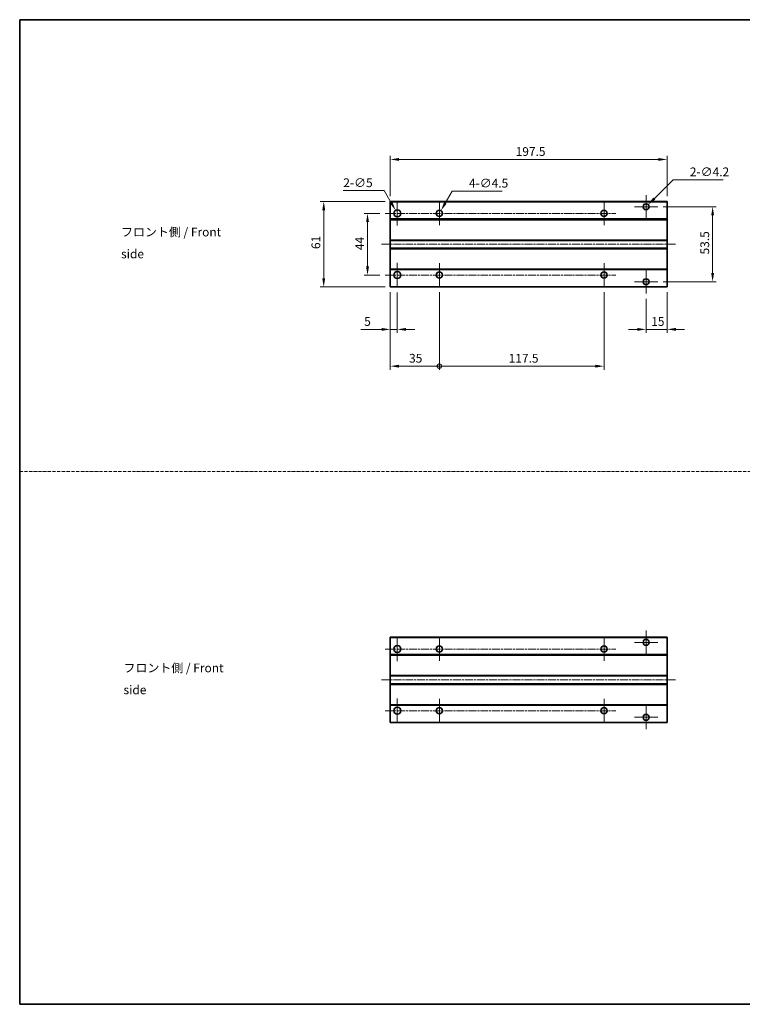
# Model space of a CAD drawing. Units: millimetres. Extents: x 19 to 8105, y 7 to 1693.
# Drawn here: x 4350 to 4866, y 7 to 710 of the extents above; entities that cross this region are included whole.
import ezdxf

# ---------------------------------------------------------------- set-up
doc = ezdxf.new("R2010")
doc.units = ezdxf.units.MM
doc.linetypes.add('CHAIN', pattern=[0.3543, 0.2362, -0.0295, 0.0591, -0.0295])
doc.linetypes.add('DASH_DOT', pattern=[0.37, 0.24, -0.06, 0.01, -0.06])
for name, color, linetype, lineweight in [('Border (ISO)', 7, 'Continuous', 35), ('Center Mark (ISO)', 131, 'Continuous', 18), ('Centerline (ISO)', 131, 'Continuous', 18), ('Dimension (ISO)', 7, 'Continuous', 18), ('Dimension (ISO) @ 1', 7, 'Continuous', 18), ('Sketch Geometry (ISO)', 7, 'Continuous', 18), ('Symbol (ISO)', 7, 'Continuous', 18), ('Visible (ISO)', 7, 'Continuous', 35), ('Visible Narrow (ISO)', 7, 'Continuous', 25)]:
    doc.layers.add(name, color=color, linetype=linetype, lineweight=lineweight)
doc.styles.add('Note Text (TK)', font='MS PGothic.ttf')
doc.dimstyles.new('Default - Method 1b (TK)', dxfattribs={"dimscale": 6, "dimtxt": 2.5, "dimasz": 2.5, "dimexe": 1, "dimexo": 1.5, "dimgap": 1, "dimtad": 1, "dimtoh": 1, "dimrnd": 1e-08, "dimdsep": 46, "dimtxsty": 'Note Text (TK)', "dimcen": 0.09, "dimdle": 5, "dimclrd": 100, "dimclre": 100, "dimclrt": 7, "dimadec": 1, "dimazin": 1, "dimtfac": 1, "dimtmove": 0, "dimatfit": 3, "dimfxl": 1, "dimtolj": 1, "dimlwd": -1, "dimlwe": -1, "dimarcsym": 0})

# ---------------------------------------------------------------- blocks, each defined once
blk = doc.blocks.new('図面枠 tk図枠')
at = {"layer": 'Border (ISO)'}
for p, q in [((14.5, 289), (405.5, 289)), ((14.5, 289), (14.5, 8)), ((405.5, 289), (405.5, 8)), ((14.5, 8), (405.5, 8))]:
    blk.add_line(p, q, dxfattribs=at)
blk = doc.blocks.new('*D62')
at = {"layer": 'Defpoints', "color": 0}
for p in [(4811.99, 609.96), (4614.49, 579.96), (4811.99, 579.96)]:
    blk.add_point(p, dxfattribs=at)
at = {"layer": 'Dimension (ISO)', "color": 100}
for p, q in [((4614.49, 583.71), (4614.49, 612.46)), ((4811.99, 583.71), (4811.99, 612.46)), ((4620.74, 609.96), (4805.74, 609.96))]:
    blk.add_line(p, q, dxfattribs=at)
for points in [[(4620.74, 611), (4620.74, 608.92), (4614.49, 609.96)], [(4805.74, 611), (4805.74, 608.92), (4811.99, 609.96)]]:
    blk.add_solid(points, dxfattribs=at)
at = {"layer": 'Dimension (ISO)', "color": 7, "insert": (4703.94, 615.59), "char_height": 6.25, "attachment_point": 4, "style": 'Note Text (TK)'}
blk.add_mtext('\\A1;197.5', dxfattribs=at)
blk = doc.blocks.new('*D63')
at = {"layer": 'Defpoints', "color": 0}
for p in [(4618.24, 573.63), (4620.74, 569.3)]:
    blk.add_point(p, dxfattribs=at)
at = {"layer": 'Dimension (ISO)', "color": 100}
for p, q in [((4580.96, 587.72), (4610.11, 587.72)), ((4610.11, 587.72), (4615.12, 579.04)), ((4619.27, 571.46), (4619.72, 571.46)), ((4619.49, 571.24), (4619.49, 571.69))]:
    blk.add_line(p, q, dxfattribs=at)
blk.add_solid([(4616.02, 579.56), (4614.22, 578.52), (4618.24, 573.63)], dxfattribs=at)
at = {"layer": 'Dimension (ISO)', "color": 7, "insert": (4580.96, 593.34), "char_height": 6.25, "attachment_point": 4, "style": 'Note Text (TK)'}
blk.add_mtext('\\A1;\\fＭＳ Ｐゴシック|b0|i0;\\H6.2500;2-∅5', dxfattribs=at)
blk = doc.blocks.new('*D64')
at = {"layer": 'Defpoints', "color": 0}
for p in [(4648.37, 569.51), (4650.62, 573.41)]:
    blk.add_point(p, dxfattribs=at)
at = {"layer": 'Dimension (ISO)', "color": 100}
for p, q in [((4658.69, 587.39), (4653.74, 578.82)), ((4694.4, 587.39), (4658.69, 587.39)), ((4649.27, 571.46), (4649.72, 571.46)), ((4649.49, 571.24), (4649.49, 571.69))]:
    blk.add_line(p, q, dxfattribs=at)
blk.add_solid([(4652.84, 579.34), (4654.64, 578.3), (4650.62, 573.41)], dxfattribs=at)
at = {"layer": 'Dimension (ISO)', "color": 7, "insert": (4670.6, 593.02), "char_height": 6.25, "attachment_point": 4, "style": 'Note Text (TK)'}
blk.add_mtext('\\A1;\\fＭＳ Ｐゴシック|b0|i0;\\H6.2500;4-∅4.5', dxfattribs=at)
blk = doc.blocks.new('*D65')
at = {"layer": 'Defpoints', "color": 0}
for p in [(4798.48, 577.7), (4795.51, 574.73)]:
    blk.add_point(p, dxfattribs=at)
at = {"layer": 'Dimension (ISO)', "color": 100}
for p, q in [((4816.26, 595.48), (4802.9, 582.12)), ((4851.9, 595.48), (4816.26, 595.48)), ((4796.77, 576.21), (4797.22, 576.21)), ((4796.99, 575.99), (4796.99, 576.44))]:
    blk.add_line(p, q, dxfattribs=at)
blk.add_solid([(4802.16, 582.85), (4803.63, 581.38), (4798.48, 577.7)], dxfattribs=at)
at = {"layer": 'Dimension (ISO)', "color": 7, "insert": (4828.24, 601.1), "char_height": 6.25, "attachment_point": 4, "style": 'Note Text (TK)'}
blk.add_mtext('\\A1;\\fＭＳ Ｐゴシック|b0|i0;\\H6.2500;2-∅4.2', dxfattribs=at)
blk = doc.blocks.new('*D66')
at = {"layer": 'Defpoints', "color": 0}
for p in [(4610.74, 571.46), (4598.24, 527.46), (4610.74, 527.46)]:
    blk.add_point(p, dxfattribs=at)
at = {"layer": 'Dimension (ISO)', "color": 100}
for p, q in [((4606.99, 571.46), (4595.74, 571.46)), ((4598.24, 565.21), (4598.24, 533.71)), ((4606.99, 527.46), (4595.74, 527.46))]:
    blk.add_line(p, q, dxfattribs=at)
for points in [[(4597.2, 565.21), (4599.28, 565.21), (4598.24, 571.46)], [(4597.2, 533.71), (4599.28, 533.71), (4598.24, 527.46)]]:
    blk.add_solid(points, dxfattribs=at)
at = {"layer": 'Dimension (ISO)', "color": 7, "insert": (4592.62, 545.22), "char_height": 6.25, "attachment_point": 4, "rotation": 90, "style": 'Note Text (TK)'}
blk.add_mtext('\\A1;44', dxfattribs=at)
blk = doc.blocks.new('*D67')
at = {"layer": 'Defpoints', "color": 0}
for p in [(4614.49, 579.96), (4566.99, 518.96), (4614.49, 518.96)]:
    blk.add_point(p, dxfattribs=at)
at = {"layer": 'Dimension (ISO)', "color": 100}
for p, q in [((4610.74, 579.96), (4564.49, 579.96)), ((4566.99, 573.71), (4566.99, 525.21)), ((4610.74, 518.96), (4564.49, 518.96))]:
    blk.add_line(p, q, dxfattribs=at)
for points in [[(4565.95, 573.71), (4568.03, 573.71), (4566.99, 579.96)], [(4565.95, 525.21), (4568.03, 525.21), (4566.99, 518.96)]]:
    blk.add_solid(points, dxfattribs=at)
at = {"layer": 'Dimension (ISO)', "color": 7, "insert": (4561.37, 546.02), "char_height": 6.25, "attachment_point": 4, "rotation": 90, "style": 'Note Text (TK)'}
blk.add_mtext('\\A1;61', dxfattribs=at)
blk = doc.blocks.new('*D68')
at = {"layer": 'Defpoints', "color": 0}
for p in [(4614.49, 518.96), (4619.49, 518.71), (4614.49, 488.71)]:
    blk.add_point(p, dxfattribs=at)
at = {"layer": 'Dimension (ISO)', "color": 100}
for p, q in [((4614.49, 515.21), (4614.49, 486.21)), ((4619.49, 514.96), (4619.49, 486.21)), ((4608.24, 488.71), (4593.37, 488.71)), ((4619.49, 488.71), (4614.49, 488.71)), ((4625.74, 488.71), (4631.99, 488.71))]:
    blk.add_line(p, q, dxfattribs=at)
for points in [[(4608.24, 489.75), (4608.24, 487.67), (4614.49, 488.71)], [(4625.74, 489.75), (4625.74, 487.67), (4619.49, 488.71)]]:
    blk.add_solid(points, dxfattribs=at)
at = {"layer": 'Dimension (ISO)', "color": 7, "insert": (4595.87, 494.34), "char_height": 6.25, "attachment_point": 4, "style": 'Note Text (TK)'}
blk.add_mtext('\\A1;5', dxfattribs=at)
blk = doc.blocks.new('_DotSmall')
at = {"color": 0, "linetype": 'ByBlock', "const_width": 0.5}
blk.add_lwpolyline([(-0.0625, 0, 1), (0.0625, 0, 1)], format="xyb", close=True, dxfattribs=at)
blk = doc.blocks.new('*D69')
at = {"layer": 'Defpoints', "color": 0}
for p in [(4614.49, 518.96), (4649.49, 518.96), (4649.49, 462.46)]:
    blk.add_point(p, dxfattribs=at)
at = {"layer": 'Dimension (ISO)', "color": 100}
for p, q in [((4614.49, 515.21), (4614.49, 459.96)), ((4649.49, 515.21), (4649.49, 459.96)), ((4620.74, 462.46), (4649.49, 462.46))]:
    blk.add_line(p, q, dxfattribs=at)
blk.add_solid([(4620.74, 463.5), (4620.74, 461.42), (4614.49, 462.46)], dxfattribs=at)
at = {"layer": 'Dimension (ISO)', "color": 100, "xscale": 6.25, "yscale": 6.25, "zscale": 6.25}
blk.add_blockref('_DotSmall', (4649.49, 462.46), dxfattribs=at)
at = {"layer": 'Dimension (ISO)', "color": 7, "insert": (4627.88, 468.09), "char_height": 6.25, "attachment_point": 4, "style": 'Note Text (TK)'}
blk.add_mtext('\\A1;35', dxfattribs=at)
blk = doc.blocks.new('*D70')
at = {"layer": 'Defpoints', "color": 0}
for p in [(4649.49, 518.96), (4766.99, 518.96), (4766.99, 462.46)]:
    blk.add_point(p, dxfattribs=at)
at = {"layer": 'Dimension (ISO)', "color": 100}
for p, q in [((4649.49, 515.21), (4649.49, 459.96)), ((4766.99, 515.21), (4766.99, 459.96)), ((4649.49, 462.46), (4760.74, 462.46))]:
    blk.add_line(p, q, dxfattribs=at)
blk.add_solid([(4760.74, 463.5), (4760.74, 461.42), (4766.99, 462.46)], dxfattribs=at)
at = {"layer": 'Dimension (ISO)', "color": 100, "xscale": 6.25, "yscale": 6.25, "zscale": 6.25, "rotation": 180}
blk.add_blockref('_DotSmall', (4649.49, 462.46), dxfattribs=at)
at = {"layer": 'Dimension (ISO)', "color": 7, "insert": (4698.96, 468.09), "char_height": 6.25, "attachment_point": 4, "style": 'Note Text (TK)'}
blk.add_mtext('\\A1;117.5', dxfattribs=at)
blk = doc.blocks.new('*D71')
at = {"layer": 'Defpoints', "color": 0}
for p in [(4796.99, 514.36), (4811.99, 518.96), (4811.99, 488.71)]:
    blk.add_point(p, dxfattribs=at)
at = {"layer": 'Dimension (ISO)', "color": 100}
for p, q in [((4811.99, 515.21), (4811.99, 486.21)), ((4796.99, 510.61), (4796.99, 486.21)), ((4790.74, 488.71), (4784.49, 488.71)), ((4796.99, 488.71), (4811.99, 488.71)), ((4818.24, 488.71), (4824.49, 488.71))]:
    blk.add_line(p, q, dxfattribs=at)
for points in [[(4790.74, 489.75), (4790.74, 487.67), (4796.99, 488.71)], [(4818.24, 489.75), (4818.24, 487.67), (4811.99, 488.71)]]:
    blk.add_solid(points, dxfattribs=at)
at = {"layer": 'Dimension (ISO)', "color": 7, "insert": (4800.66, 494.34), "char_height": 6.25, "attachment_point": 4, "style": 'Note Text (TK)'}
blk.add_mtext('\\A1;15', dxfattribs=at)
blk = doc.blocks.new('*D72')
at = {"layer": 'Defpoints', "color": 0}
for p in [(4805.34, 576.21), (4805.34, 522.71), (4844.49, 522.71)]:
    blk.add_point(p, dxfattribs=at)
at = {"layer": 'Dimension (ISO)', "color": 100}
for p, q in [((4809.09, 576.21), (4846.99, 576.21)), ((4844.49, 569.96), (4844.49, 528.96)), ((4809.09, 522.71), (4846.99, 522.71))]:
    blk.add_line(p, q, dxfattribs=at)
for points in [[(4843.45, 569.96), (4845.53, 569.96), (4844.49, 576.21)], [(4843.45, 528.96), (4845.53, 528.96), (4844.49, 522.71)]]:
    blk.add_solid(points, dxfattribs=at)
at = {"layer": 'Dimension (ISO)', "color": 7, "insert": (4838.87, 542.18), "char_height": 6.25, "attachment_point": 4, "rotation": 90, "style": 'Note Text (TK)'}
blk.add_mtext('\\A1;53.5', dxfattribs=at)

msp = doc.modelspace()

# ---------------------------------------------------------------- linework, layer by layer
at = {"layer": 'Center Mark (ISO)', "linetype": 'CHAIN', "ltscale": 7.422766}
for p, q in [((4796.9925, 584.5612), (4796.9925, 567.8612)), ((4805.3425, 576.2112), (4788.6425, 576.2112)), ((4796.9925, 531.0612), (4796.9925, 514.3612)), ((4805.3425, 522.7112), (4788.6425, 522.7112)), ((4796.9925, 273.7617), (4796.9925, 257.0617)), ((4805.3425, 265.4117), (4788.6425, 265.4117)), ((4796.9925, 220.2617), (4796.9925, 203.5617)), ((4805.3425, 211.9117), (4788.6425, 211.9117))]:
    msp.add_line(p, q, dxfattribs=at)
at = {"layer": 'Center Mark (ISO)', "linetype": 'CHAIN', "ltscale": 7.778352}
for p, q in [((4619.4925, 580.2112), (4619.4925, 562.7112)), ((4619.4925, 536.2112), (4619.4925, 518.7112)), ((4619.4925, 269.4117), (4619.4925, 251.9117)), ((4619.4925, 225.4117), (4619.4925, 207.9117))]:
    msp.add_line(p, q, dxfattribs=at)
at = {"layer": 'Center Mark (ISO)', "linetype": 'CHAIN', "ltscale": 7.55611}
for p, q in [((4649.4925, 579.9612), (4649.4925, 562.9612)), ((4766.9925, 579.9612), (4766.9925, 562.9612)), ((4649.4925, 535.9612), (4649.4925, 518.9612)), ((4766.9925, 535.9612), (4766.9925, 518.9612)), ((4649.4925, 269.1617), (4649.4925, 252.1617)), ((4766.9925, 269.1617), (4766.9925, 252.1617)), ((4649.4925, 225.1617), (4649.4925, 208.1617)), ((4766.9925, 225.1617), (4766.9925, 208.1617))]:
    msp.add_line(p, q, dxfattribs=at)
at = {"layer": 'Centerline (ISO)', "linetype": 'CHAIN', "ltscale": 23.990969}
for p, q in [((4610.7425, 571.4612), (4775.4925, 571.4612)), ((4608.2425, 549.4612), (4818.2425, 549.4612)), ((4610.7425, 527.4612), (4775.4925, 527.4612)), ((4610.7425, 260.6617), (4775.4925, 260.6617)), ((4608.2425, 238.6617), (4818.2425, 238.6617)), ((4610.7425, 216.6617), (4775.4925, 216.6617))]:
    msp.add_line(p, q, dxfattribs=at)
at = {"layer": 'Sketch Geometry (ISO)', "color": 4, "linetype": 'DASH_DOT', "lineweight": 18, "ltscale": 9.032109}
msp.add_line((4350.0426, 387.2902), (5327.5426, 387.2902), dxfattribs=at)
at = {"layer": 'Visible (ISO)'}
for p, q in [((4614.4925, 579.9612), (4811.9925, 579.9612)), ((4614.4925, 579.9612), (4614.4925, 579.6612)), ((4614.4925, 579.6612), (4614.4925, 567.4612)), ((4811.9925, 579.6612), (4811.9925, 579.9612)), ((4811.9925, 567.4612), (4811.9925, 579.6612)), ((4614.4925, 566.9612), (4614.4925, 567.4612)), ((4614.4925, 567.4612), (4811.9925, 567.4612)), ((4614.4925, 566.9612), (4614.4925, 552.7112)), ((4811.9925, 567.4612), (4811.9925, 566.9612)), ((4811.9925, 552.7112), (4811.9925, 566.9612)), ((4614.4925, 552.2112), (4614.4925, 552.7112)), ((4614.4925, 552.2112), (4614.4925, 546.7112)), ((4614.4925, 552.2112), (4811.9925, 552.2112)), ((4811.9925, 552.7112), (4811.9925, 552.2112)), ((4811.9925, 546.7112), (4811.9925, 552.2112)), ((4614.4925, 546.7112), (4811.9925, 546.7112)), ((4614.4925, 546.2112), (4614.4925, 546.7112)), ((4614.4925, 546.2112), (4614.4925, 531.9612)), ((4811.9925, 546.7112), (4811.9925, 546.2112)), ((4811.9925, 531.9612), (4811.9925, 546.2112)), ((4614.4925, 531.4612), (4614.4925, 531.9612)), ((4614.4925, 531.4612), (4614.4925, 519.2612)), ((4614.4925, 531.4612), (4811.9925, 531.4612)), ((4811.9925, 531.9612), (4811.9925, 531.4612)), ((4811.9925, 519.2612), (4811.9925, 531.4612)), ((4614.4925, 519.2612), (4614.4925, 518.9612)), ((4614.4925, 518.9612), (4811.9925, 518.9612)), ((4811.9925, 518.9612), (4811.9925, 519.2612)), ((4614.4925, 269.1617), (4811.9925, 269.1617)), ((4614.4925, 269.1617), (4614.4925, 268.8617)), ((4614.4925, 268.8617), (4614.4925, 256.6617)), ((4811.9925, 268.8617), (4811.9925, 269.1617)), ((4811.9925, 256.6617), (4811.9925, 268.8617)), ((4614.4925, 256.1617), (4614.4925, 256.6617)), ((4614.4925, 256.6617), (4811.9925, 256.6617)), ((4614.4925, 256.1617), (4614.4925, 241.9117)), ((4811.9925, 256.6617), (4811.9925, 256.1617)), ((4811.9925, 241.9117), (4811.9925, 256.1617)), ((4614.4925, 241.4117), (4614.4925, 241.9117)), ((4614.4925, 241.4117), (4614.4925, 235.9117)), ((4614.4925, 241.4117), (4811.9925, 241.4117)), ((4811.9925, 241.9117), (4811.9925, 241.4117)), ((4811.9925, 235.9117), (4811.9925, 241.4117)), ((4614.4925, 235.9117), (4811.9925, 235.9117)), ((4614.4925, 235.4117), (4614.4925, 235.9117)), ((4614.4925, 235.4117), (4614.4925, 221.1617)), ((4811.9925, 235.9117), (4811.9925, 235.4117)), ((4811.9925, 221.1617), (4811.9925, 235.4117)), ((4614.4925, 220.6617), (4614.4925, 221.1617)), ((4614.4925, 220.6617), (4614.4925, 208.4617)), ((4614.4925, 220.6617), (4811.9925, 220.6617)), ((4811.9925, 221.1617), (4811.9925, 220.6617)), ((4811.9925, 208.4617), (4811.9925, 220.6617)), ((4614.4925, 208.4617), (4614.4925, 208.1617)), ((4614.4925, 208.1617), (4811.9925, 208.1617)), ((4811.9925, 208.1617), (4811.9925, 208.4617))]:
    msp.add_line(p, q, dxfattribs=at)
for centre, radius in [((4796.9925, 576.2112), 2.1), ((4619.4925, 571.4612), 2.5), ((4649.4925, 571.4612), 2.25), ((4766.9925, 571.4612), 2.25), ((4619.4925, 527.4612), 2.5), ((4649.4925, 527.4612), 2.25), ((4766.9925, 527.4612), 2.25), ((4796.9925, 522.7112), 2.1), ((4796.9925, 265.4117), 2.1), ((4619.4925, 260.6617), 2.5), ((4649.4925, 260.6617), 2.25), ((4766.9925, 260.6617), 2.25), ((4619.4925, 216.6617), 2.5), ((4649.4925, 216.6617), 2.25), ((4766.9925, 216.6617), 2.25), ((4796.9925, 211.9117), 2.1)]:
    msp.add_circle(centre, radius, dxfattribs=at)
at = {"layer": 'Visible Narrow (ISO)'}
for p, q in [((4614.4925, 579.6612), (4811.9925, 579.6612)), ((4614.4925, 566.9612), (4811.9925, 566.9612)), ((4614.4925, 552.7112), (4811.9925, 552.7112)), ((4614.4925, 546.2112), (4811.9925, 546.2112)), ((4614.4925, 531.9612), (4811.9925, 531.9612)), ((4614.4925, 519.2612), (4811.9925, 519.2612)), ((4614.4925, 268.8617), (4811.9925, 268.8617)), ((4614.4925, 256.1617), (4811.9925, 256.1617)), ((4614.4925, 241.9117), (4811.9925, 241.9117)), ((4614.4925, 235.4117), (4811.9925, 235.4117)), ((4614.4925, 221.1617), (4811.9925, 221.1617)), ((4614.4925, 208.4617), (4811.9925, 208.4617))]:
    msp.add_line(p, q, dxfattribs=at)

# ---------------------------------------------------------------- block references
at = {"xscale": 2.5, "yscale": 2.5, "zscale": 2.5}
msp.add_blockref('図面枠 tk図枠', (4313.7926, -12.8409), dxfattribs=at)

# ---------------------------------------------------------------- texts
at = {"layer": 'Symbol (ISO)', "color": 7, "char_height": 6.25, "width": 89.071637, "attachment_point": 4, "line_spacing_factor": 1.5, "style": 'Note Text (TK)'}
for insert in [(4422.3926, 550.3597), (4424.1195, 239.3432)]:
    msp.add_mtext('{\\fＭＳ Ｐゴシック|b0|i0;フロント側 / Front side}', dxfattribs=dict(at, insert=insert))

# ---------------------------------------------------------------- dimensions: what is measured, and where the dimension line sits
at = {"layer": 'Dimension (ISO) @ 1', "color": 100}
for base, p1, p2, angle, override, picture, middle in [((4811.9925, 609.9612), (4614.4925, 579.9612), (4811.9925, 579.9612), 180, {"dimscale": 1, "dimtxt": 6.25, "dimasz": 6.25, "dimexe": 2.5, "dimexo": 3.75, "dimgap": 2.5, "dimtoh": 0, "dimdec": 2, "dimcen": 0.225, "dimtol": 0, "dimlim": 0, "dimtp": 0, "dimtm": 0, "dimtdec": 2, "dimtix": 0, "dimtofl": 0, "dimtmove": 0, "dimatfit": 1}, '*D62', (4713.2425, 609.9612)), ((4566.9925, 518.9612), (4614.4925, 579.9612), (4614.4925, 518.9612), 270, {"dimscale": 1, "dimtxt": 6.25, "dimasz": 6.25, "dimexe": 2.5, "dimexo": 3.75, "dimgap": 2.5, "dimtoh": 0, "dimdec": 2, "dimcen": 0.225, "dimtol": 0, "dimlim": 0, "dimtp": 0, "dimtm": 0, "dimtdec": 2, "dimtix": 0, "dimtofl": 0, "dimtmove": 0, "dimatfit": 1}, '*D67', (4566.9925, 549.4612)), ((4844.4925, 522.7112), (4805.3425, 576.2112), (4805.3425, 522.7112), 90, {"dimscale": 1, "dimtxt": 6.25, "dimasz": 6.25, "dimexe": 2.5, "dimexo": 3.75, "dimgap": 2.5, "dimtoh": 0, "dimdec": 2, "dimcen": 0.225, "dimtol": 0, "dimlim": 0, "dimtp": 0, "dimtm": 0, "dimtdec": 2, "dimtix": 0, "dimtofl": 0, "dimtmove": 0, "dimatfit": 1}, '*D72', (4844.4925, 549.4612)), ((4598.2425, 527.4612), (4610.7425, 571.4612), (4610.7425, 527.4612), 270, {"dimscale": 1, "dimtxt": 6.25, "dimasz": 6.25, "dimexe": 2.5, "dimexo": 3.75, "dimgap": 2.5, "dimtoh": 0, "dimdec": 2, "dimcen": 0.225, "dimtol": 0, "dimlim": 0, "dimtp": 0, "dimtm": 0, "dimtdec": 2, "dimtix": 0, "dimtofl": 0, "dimtmove": 0, "dimatfit": 1}, '*D66', (4598.2425, 549.4612)), ((4614.4925, 488.7112), (4619.4925, 518.7112), (4614.4925, 518.9612), 180, {"dimscale": 1, "dimtxt": 6.25, "dimasz": 6.25, "dimexe": 2.5, "dimexo": 3.75, "dimgap": 2.5, "dimtoh": 0, "dimdec": 2, "dimcen": 0.225, "dimtol": 0, "dimlim": 0, "dimtp": 0, "dimtm": 0, "dimtdec": 2, "dimtix": 0, "dimtofl": 1, "dimtmove": 0, "dimatfit": 1}, '*D68', (4597.6814, 488.7112)), ((4649.4925, 462.4612), (4614.4925, 518.9612), (4649.4925, 518.9612), 180, {"dimscale": 1, "dimtxt": 6.25, "dimasz": 6.25, "dimexe": 2.5, "dimexo": 3.75, "dimgap": 2.5, "dimtoh": 0, "dimdec": 2, "dimblk2": 'DotSmall', "dimsah": 1, "dimcen": 0.225, "dimdle": 0, "dimtol": 0, "dimlim": 0, "dimtp": 0, "dimtm": 0, "dimtdec": 2, "dimtix": 0, "dimtofl": 0, "dimtmove": 0, "dimatfit": 1}, '*D69', (4631.9675, 462.4612)), ((4766.9925, 462.4612), (4649.4925, 518.9612), (4766.9925, 518.9612), 180, {"dimscale": 1, "dimtxt": 6.25, "dimasz": 6.25, "dimexe": 2.5, "dimexo": 3.75, "dimgap": 2.5, "dimtoh": 0, "dimdec": 2, "dimblk1": 'DotSmall', "dimsah": 1, "dimcen": 0.225, "dimdle": 0, "dimtol": 0, "dimlim": 0, "dimtp": 0, "dimtm": 0, "dimtdec": 2, "dimtix": 0, "dimtofl": 0, "dimtmove": 0, "dimatfit": 1}, '*D70', (4708.2675, 462.4612)), ((4811.9925, 488.7112), (4796.9925, 514.3612), (4811.9925, 518.9612), 180, {"dimscale": 1, "dimtxt": 6.25, "dimasz": 6.25, "dimexe": 2.5, "dimexo": 3.75, "dimgap": 2.5, "dimtoh": 0, "dimdec": 2, "dimcen": 0.225, "dimtol": 0, "dimlim": 0, "dimtp": 0, "dimtm": 0, "dimtdec": 2, "dimtix": 0, "dimtofl": 1, "dimtmove": 0, "dimatfit": 1}, '*D71', (4804.4925, 488.7112))]:
    dim = msp.add_linear_dim(base=base, p1=p1, p2=p2, angle=angle, dimstyle='Default - Method 1b (TK)', override=override, dxfattribs=at)
    dim.commit()
    dim.dimension.update_dxf_attribs({"geometry": picture, "text_midpoint": middle, "dimtype": 128})
for p1, p2, text, picture, middle in [((4795.5075, 574.7263), (4798.4774, 577.6961), '\\fＭＳ Ｐゴシック|b0|i0;\\H6.2500;2-<>', '*D65', (4840.0698, 595.4795)), ((4620.7425, 569.2962), (4618.2425, 573.6263), '\\fＭＳ Ｐゴシック|b0|i0;\\H6.2500;2-<>', '*D63', (4589.5875, 587.7172)), ((4648.3675, 569.5127), (4650.6175, 573.4098), '\\fＭＳ Ｐゴシック|b0|i0;\\H6.2500;4-<>', '*D64', (4682.4994, 587.3924))]:
    dim = msp.add_diameter_dim_2p(p1=p1, p2=p2, text=text, dimstyle='Default - Method 1b (TK)', override={"dimscale": 1, "dimtxt": 6.25, "dimasz": 6.25, "dimexe": 2.5, "dimexo": 3.75, "dimgap": 2.5, "dimtih": 1, "dimdec": 2, "dimlfac": 1, "dimcen": 0.225, "dimtol": 0, "dimlim": 0, "dimtp": 0, "dimtm": 0, "dimtdec": 2, "dimtix": 0, "dimtofl": 0, "dimtmove": 0, "dimatfit": 3}, dxfattribs=at)
    dim.commit()
    dim.dimension.update_dxf_attribs({"geometry": picture, "text_midpoint": middle, "dimtype": 131})

doc.saveas('drawing.dxf')
